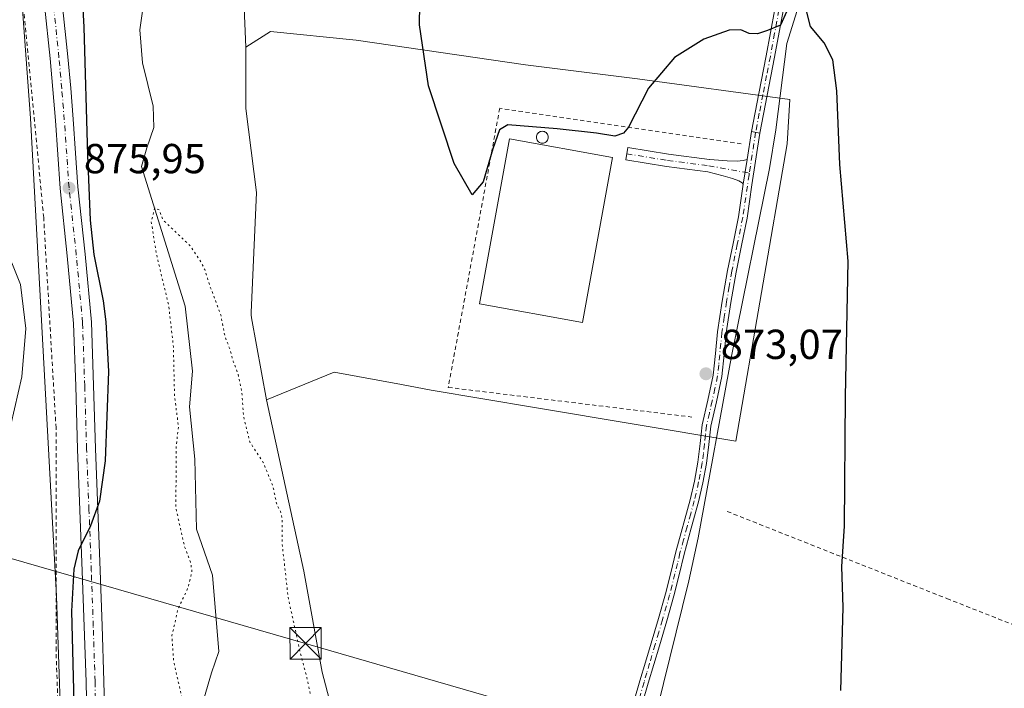
# Model space of a CAD drawing. Units: metres. Extents: x 630754 to 634198, y 4759754 to 4762133.
# Drawn here: x 632344 to 632579, y 4760255 to 4760415 of the extents above; entities that cross this region are included whole.
import ezdxf

# ---------------------------------------------------------------- set-up
doc = ezdxf.new("R2010")
doc.units = ezdxf.units.M
doc.header["$MEASUREMENT"] = 0
for name, pattern in [('DGN Style 2', [1.6480167562047852, 0.988810053722871, -0.6592067024819142]), ('DGN Style 4', [2.6384748266838614, 1.318413404963828, -0.6592067024819142, 0.001648016756204785, -0.6592067024819142]), ('DGN Style 5', [1.1536117293433497, 0.4944050268614355, -0.6592067024819142])]:
    doc.linetypes.add(name, pattern=pattern)
for name, color, linetype, lineweight in [('Alambrada', 7, 'DGN Style 2', 0), ('Camino Cxs', 7, 'Continuous', 0), ('Camino eje', 30, 'DGN Style 4', 13), ('Carretera de calzada única Cxs', 7, 'Continuous', 13), ('Carretera de calzada única eje', 7, 'DGN Style 4', 0), ('Cima', 7, 'Continuous', 0), ('Corriente natural lineal', 142, 'Continuous', 13), ('Curva de nivel maestra', 30, 'Continuous', 30), ('Curva de nivel normal', 30, 'Continuous', 0), ('Curva de nivel normal depresión', 30, 'DGN Style 5', 0), ('Edificación industrial Cxs', 135, 'Continuous', 13), ('Instalación de energía eléctrica Cxs', 135, 'Continuous', 0), ('Núcleo urbano CxS', 7, 'Continuous', 0), ('Pastizal CxS', 92, 'Continuous', 0), ('Pista no pavimentada Cxs', 111, 'Continuous', 0), ('Pista no pavimentada eje', 91, 'DGN Style 4', 0), ('Prado CxS', 92, 'Continuous', 0), ('Punto de cota en terreno', 7, 'Continuous', 0), ('Rótulo de punto de cota en terreno', 7, 'Continuous', 0), ('Silo Cxs', 1, 'Continuous', 0), ('Tendido', 6, 'Continuous', 0), ('Torre de tendido puntual', 7, 'Continuous', 0)]:
    doc.layers.add(name, color=color, linetype=linetype, lineweight=lineweight)
doc.styles.add('Style-Arial', font='txt')

# ---------------------------------------------------------------- blocks, each defined once
blk = doc.blocks.new('5PATER')
at = {"layer": 'Instalación de energía eléctrica Cxs', "linetype": 'Continuous', "lineweight": 0}
h = blk.add_hatch(color=51, dxfattribs=at)
edge = h.paths.add_edge_path()
edge.add_ellipse((0, 0), major_axis=(-0.1095731443231308, -0.1110710700762829), ratio=0.9994222409660322, start_angle=0, end_angle=360)
blk = doc.blocks.new('5TTEND')
at = {"layer": 'Cima', "color": 7, "linetype": 'Continuous', "lineweight": 0}
for p, q in [((-0.375, 0.3754), (0.375, -0.3746)), ((0.3720000000000001, 0.3784000000000001), (-0.3720000000000001, -0.3776))]:
    blk.add_line(p, q, dxfattribs=at)
at = {"layer": 'Cima', "color": 7, "linetype": 'Continuous', "lineweight": 0, "flags": 128}
blk.add_lwpolyline([(-0.375, -0.3746), (0.375, -0.3746), (0.375, 0.3754), (-0.375, 0.3754), (-0.3720000000000001, -0.3776)], dxfattribs=at)

msp = doc.modelspace()

# ---------------------------------------------------------------- linework, layer by layer
at = {"layer": 'Alambrada', "color": 7, "linetype": 'DGN Style 2', "lineweight": 0}
for points in [[(632160.9301000005, 4760269.380100001, 878.1175999999978), (632238.3601000002, 4760238.8201, 878.7485000000015), (632303.3400999998, 4760212.2301, 876.0905999999959), (632357.9801000003, 4760188.590100001, 873.0553000000073), (632354.2901, 4760222.5601, 876.5271999999969), (632352.8201000001, 4760263.9101, 878.6809000000068), (632352.8201000001, 4760317.0801, 878.8132999999945), (632349.8701, 4760367.290100001, 879.216499999995), (632344.7100999998, 4760421.200099999, 879.482999999993), (632341.7600999996, 4760435.960100001, 880.9538999999932), (632329.2100999998, 4760456.640100001, 879.8181000000042), (632299.6700999998, 4760495.040100001, 879.8393999999971), (632282.6901000004, 4760509.0701, 884.0298999999941), (632269.4001000002, 4760516.460100001, 888.4103000000032), (632251.6801000005, 4760517.200099999, 886.8608999999997), (632214.7500999998, 4760508.340100001, 890.3877999999969), (632202.2001, 4760504.6501, 892.7180999999982), (632174.6801000005, 4760434.800100001, 890.6579999999959)], [(632516.4200999998, 4760384.890100001, 874.4723999999987), (632458.7600999996, 4760393.4001, 875.5788000000031), (632446.4700999996, 4760326.770099999, 874.5479999999952), (632504.6001000004, 4760319.6801, 873.1070000000036)], [(632513.0701000001, 4760297.140100001, 880.2896999999939), (632565.5301000001, 4760276.340100001, 877.7116999999998), (632641.1401000004, 4760246.5601, 882.8843999999954), (632703.0500999996, 4760220.5601, 892.5212000000029), (632705.8800999997, 4760219.620100001, 893.4728000000032), (632708.2401000002, 4760218.670100001, 894.6082000000025)]]:
    msp.add_polyline3d(points, dxfattribs=at)
at = {"layer": 'Camino Cxs', "color": 7, "linetype": 'Continuous', "lineweight": 0, "extrusion": (-0.4945275219754476, 0.08484540818206208, 0.8650108593071203), "elevation": 91856.08050724404, "flags": 128}
msp.add_lwpolyline([(-4798792.325405901, -156611.2081856611), (-4798792.325405901, -156613.6009957999)], dxfattribs=at)
at = {"layer": 'Camino Cxs', "color": 7, "linetype": 'Continuous', "lineweight": 0}
for points in [[(632518.8400999998, 4760387.8301, 875.1410999999936), (632520.5900999998, 4760396.890100001, 874.8087999999989), (632522.3601000002, 4760405.950099999, 877.9434999999941), (632524.4101, 4760417.040100001, 875.7066999999952), (632526.4200999998, 4760428.140100001, 876.4997000000004), (632528.0100999996, 4760438.720100001, 877.5905999999959), (632529.6801000005, 4760449.300100001, 876.5004999999946), (632531.8000999996, 4760458.170100001, 876.7244999999967), (632534.0201000003, 4760467.030099999, 876.805600000007), (632535.1101000002, 4760472.4301, 876.9079000000056), (632536.2600999996, 4760477.8201, 877.0004000000046), (632539.5601000005, 4760491.5701, 877.7554999999993), (632542.8601000002, 4760505.3301, 877.4453000000068), (632543.4700999996, 4760507.8101, 877.5084999999963), (632544.0701000001, 4760510.300100001, 877.5436999999948), (632545.9200999998, 4760517.890100001, 877.8252000000066), (632550.2100999998, 4760535.470100001, 879.5923999999941), (632552.6601, 4760545.470100001, 882.3457000000053)], [(632554.7401000002, 4760544.960100001, 882.7905000000028), (632552.2901, 4760534.960100001, 879.773199999996), (632549.8501000004, 4760524.970100001, 879.5782999999938), (632546.1501000002, 4760509.790100001, 877.622199999998), (632545.5500999996, 4760507.300100001, 877.5408000000025), (632544.8701, 4760504.840100001, 877.4763999999997), (632541.5800999999, 4760491.090100001, 878.5173999999971), (632538.2801000001, 4760477.360099999, 877.4478999999993), (632537.1401000004, 4760472.0101, 877.0617000000057), (632536.0500999996, 4760466.5701, 877.0228000000062), (632533.8201000001, 4760457.6801, 877.1787000000041), (632531.7200999996, 4760448.890100001, 876.2903999999982), (632530.0601000005, 4760438.4101, 877.3389000000025), (632528.4600999998, 4760427.800100001, 876.0859999999958), (632526.4501, 4760416.670100001, 875.463499999998), (632524.3901000004, 4760405.5701, 877.3475999999937), (632520.8800999997, 4760387.4801, 876.3417000000045)], [(632526.4501, 4760416.670100001, 875.463499999998), (632524.3901000004, 4760405.5701, 877.3475999999937), (632520.8800999997, 4760387.4801, 876.3417000000045), (632518.8400999998, 4760387.8301, 875.1410999999936), (632520.5900999998, 4760396.890100001, 874.8087999999989), (632522.3601000002, 4760405.950099999, 877.9434999999941), (632524.4101, 4760417.040100001, 875.7066999999952)]]:
    msp.add_polyline3d(points, dxfattribs=at)
at = {"layer": 'Camino eje', "color": 30, "linetype": 'DGN Style 4', "lineweight": 13}
msp.add_polyline3d([(632525.4301000005, 4760416.8551, 875.594299999997), (632524.4001000002, 4760411.3051, 877.453999999998), (632523.3750999998, 4760405.7601, 877.672900000005), (632522.4951, 4760401.225099999, 875.9406000000017), (632521.6101000002, 4760396.6951, 874.9704999999959), (632520.7351000002, 4760392.1851, 875.277900000001), (632519.8601000002, 4760387.655099999, 875.7308000000049)], dxfattribs=at)
at = {"layer": 'Carretera de calzada única Cxs', "color": 7, "linetype": 'Continuous', "lineweight": 13}
for points in [[(632360.2801000001, 4760244.220100001, 876.6848000000028), (632359.9801000003, 4760256.5001, 876.7834000000003), (632359.5500999996, 4760269.6801, 876.8920000000071), (632359.1001000004, 4760282.850099999, 877.2832999999956), (632357.9600999998, 4760312.050100001, 876.5258000000031), (632357.5100999996, 4760327.050100001, 877.1668000000063), (632357.0100999996, 4760342.050100001, 876.4177000000054), (632355.5100999996, 4760358.1601, 877.5969000000041), (632353.7801000001, 4760374.2501, 876.9707000000053), (632353.2301000003, 4760382.350099999, 877.215400000001), (632352.6700999998, 4760390.460100001, 877.7366999999941), (632352.0500999996, 4760397.850099999, 877.7057999999961), (632351.3901000004, 4760405.2501, 878.5911000000051), (632350.0500999996, 4760418.0101, 877.532800000001), (632348.4801000003, 4760430.7601, 879.9970999999933), (632347.1401000004, 4760439.340100001, 877.5191000000051), (632346.9101, 4760440.790100001, 877.2284000000074), (632345.7901, 4760447.620100001, 876.4533999999985), (632344.6001000004, 4760456.7401, 875.8108999999969), (632343.8000999996, 4760465.5601, 875.3588000000019)], [(632361.2600999996, 4760186.940099999, 872.5320000000065), (632361.0701000001, 4760190.9901, 872.6575000000012), (632360.9101, 4760195.050100001, 872.7854999999981), (632360.1001000004, 4760205.1801, 873.3138000000035), (632359.3201000001, 4760215.300100001, 874.1986999999936), (632359.8201000001, 4760223.630100001, 875.0446999999986), (632360.4401000004, 4760231.960100001, 875.730899999995), (632360.2801000001, 4760244.220100001, 876.6848000000028), (632359.9801000003, 4760256.5001, 876.7834000000003), (632359.5500999996, 4760269.6801, 876.8920000000071), (632359.1001000004, 4760282.850099999, 877.2832999999956), (632357.9600999998, 4760312.050100001, 876.5258000000031), (632357.5100999996, 4760327.050100001, 877.1668000000063), (632357.0100999996, 4760342.050100001, 876.4177000000054), (632355.5100999996, 4760358.1601, 877.5969000000041), (632353.7801000001, 4760374.2501, 876.9707000000053), (632353.2301000003, 4760382.350099999, 877.215400000001), (632352.6700999998, 4760390.460100001, 877.7366999999941), (632352.0500999996, 4760397.850099999, 877.7057999999961), (632351.3901000004, 4760405.2501, 878.5911000000051), (632350.0500999996, 4760418.0101, 877.532800000001), (632348.4801000003, 4760430.7601, 879.9970999999933), (632347.1401000004, 4760439.340100001, 877.5191000000051), (632346.9101, 4760440.790100001, 877.2284000000074)], [(632354.3000999996, 4760418.5001, 876.4575000000042), (632355.6401000004, 4760405.6601, 877.011799999993), (632356.3201000001, 4760398.2301, 877.2912999999972), (632356.9401000004, 4760390.790100001, 878.4621999999945), (632357.5000999998, 4760382.6501, 876.4000999999989), (632358.0301000001, 4760374.630100001, 876.2743999999948), (632359.7600999996, 4760358.590100001, 876.4726999999986), (632361.2801000001, 4760342.3201, 877.4643000000069), (632361.7801000001, 4760327.1801, 876.3331000000036), (632362.2301000003, 4760312.190099999, 875.779999999999), (632363.3701, 4760283.0101, 875.6843999999984), (632363.8300999999, 4760269.8201, 875.7137999999978), (632364.2600999996, 4760256.610099999, 875.2115999999952), (632364.5500999996, 4760244.300100001, 874.5350999999937)], [(632354.3000999996, 4760418.5001, 876.4575000000042), (632355.6401000004, 4760405.6601, 877.011799999993), (632356.3201000001, 4760398.2301, 877.2912999999972), (632356.9401000004, 4760390.790100001, 878.4621999999945), (632357.5000999998, 4760382.6501, 876.4000999999989), (632358.0301000001, 4760374.630100001, 876.2743999999948), (632359.7600999996, 4760358.590100001, 876.4726999999986), (632361.2801000001, 4760342.3201, 877.4643000000069), (632361.7801000001, 4760327.1801, 876.3331000000036), (632362.2301000003, 4760312.190099999, 875.779999999999), (632363.3701, 4760283.0101, 875.6843999999984), (632363.8300999999, 4760269.8201, 875.7137999999978), (632364.2600999996, 4760256.610099999, 875.2115999999952), (632364.5500999996, 4760244.300100001, 874.5350999999937)]]:
    msp.add_polyline3d(points, dxfattribs=at)
at = {"layer": 'Carretera de calzada única eje', "color": 7, "linetype": 'DGN Style 4', "lineweight": 0}
msp.add_polyline3d([(632362.4200999998, 4760244.2501, 874.7087000000029), (632362.1401000004, 4760256.550100001, 875.1162000000041), (632361.7100999998, 4760269.7501, 875.5188000000053), (632361.2500999998, 4760282.9301, 876.1104999999952), (632360.6901000004, 4760297.520099999, 876.3853999999993), (632360.1001000004, 4760312.110099999, 876.1518999999971), (632359.6601, 4760327.100099999, 876.7473999999929), (632359.1601, 4760342.1801, 876.7244999999967), (632357.6601, 4760358.360099999, 876.3390000000073), (632355.9200999998, 4760374.4301, 876.6129999999977), (632355.3701, 4760382.5001, 876.8016999999963), (632354.8000999996, 4760390.610099999, 878.0429000000004), (632354.1901000004, 4760398.040100001, 877.3662999999942), (632353.5301000001, 4760405.460100001, 877.4955999999949), (632352.1901000004, 4760418.2501, 876.564599999998), (632350.6201, 4760431.0601, 878.188500000004), (632349.1847000001, 4760440.1953, 876.7284999999974)], dxfattribs=at)
at = {"layer": 'Corriente natural lineal', "color": 142, "linetype": 'Continuous', "lineweight": 13}
for points in [[(632560.3501000004, 4760538.0601, 878.6315999999933), (632557.7100999998, 4760531.920100001, 878.7918999999965), (632553.4600999998, 4760522.790100001, 878.2133999999934), (632551.5701000001, 4760518.140100001, 877.9064000000071), (632550.0701000001, 4760513.370100001, 877.8013000000066), (632547.5900999998, 4760502.460100001, 877.3438000000025), (632542.9301000005, 4760477.6801, 876.7881000000052), (632541.1300999997, 4760469.4901, 876.6318999999932), (632538.4200999998, 4760459.2301, 876.3065999999964), (632534.6934000002, 4760446.233300001, 875.9109999999928), (632532.7599999999, 4760431.17, 875.3172999999952), (632530.8607999999, 4760424.5372, 875.2505999999995), (632529.7494999999, 4760416.758500001, 875.0148000000045), (632527.2805000005, 4760408.8607, 874.713499999998), (632524.6901000004, 4760388.2601, 874.3003000000026), (632523.1401000004, 4760379.030099999, 873.8954999999987), (632514.2100999998, 4760334.590100001, 872.870299999995), (632506.1401000004, 4760290.840100001, 871.9533999999985), (632503.9101, 4760280.5601, 871.5417000000016), (632496.3501000004, 4760249.940099999, 870.6612000000023)], [(632374.0948000001, 4760421.196900001, 871.1763999999966), (632372.8247999996, 4760412.0952, 871.0056999999942), (632373.4598000003, 4760404.263499999, 870.7363000000041), (632375.9998000005, 4760393.891799999, 870.3975999999967), (632376.2115000002, 4760388.811799999, 870.2746000000043), (632374.5181999998, 4760383.943499999, 870.2600999999995), (632373.2482000003, 4760379.498500001, 870.2657999999938), (632383.6901000004, 4760346.1601, 869.8656999999948), (632385.4214000005, 4760330.6676, 869.6628000000056), (632384.6782000001, 4760322.136700001, 869.6907000000066), (632385.9482000005, 4760309.6483, 869.3371000000043), (632386.3715000004, 4760292.9266, 869.5222999999969), (632390.1815, 4760281.9199, 869.3000999999931), (632391.6632000003, 4760263.716600001, 868.7140000000073), (632389.9698999999, 4760258.636499999, 868.9431000000042), (632386.7989999996, 4760248.041099999, 869.6095999999961)]]:
    msp.add_polyline3d(points, dxfattribs=at)
at = {"layer": 'Curva de nivel maestra', "color": 30, "linetype": 'Continuous', "lineweight": 30, "elevation": 875, "flags": 128}
for points in [[(632337.0800000001, 4760474.340100001), (632356.5899999999, 4760441.0101), (632358.6900000004, 4760427.2501), (632359.4800000006, 4760412.7601), (632360.3600000005, 4760382.1801), (632361, 4760366.6801), (632361.8300000001, 4760358.5001), (632364.0800000001, 4760347.4001), (632364.6900000004, 4760342.4001), (632365.3399999999, 4760330.5801), (632364.5499999998, 4760309.190099999), (632363.1900000004, 4760299.600099999), (632361.0499999998, 4760293.7301), (632358.0899999999, 4760287.720100001), (632357.0700000003, 4760283.340100001), (632356.5499999998, 4760273.300100001), (632357.1200000001, 4760248.300100001), (632355.8399999999, 4760223.7401), (632352.9100000003, 4760215.290100001), (632348.2599999999, 4760209.860099999), (632339.2100000001, 4760201.550100001)], [(632527.2800000003, 4760416.600099999), (632525.8200000003, 4760413.200099999), (632522.6699999999, 4760411.9801), (632520.3399999999, 4760411.190099999), (632518.3399999999, 4760411.2301), (632516.3399999999, 4760412.140100001), (632513.5499999998, 4760412.0701), (632507.5099999999, 4760409.920100001), (632500.5099999999, 4760405.550100001), (632494.3200000003, 4760398.1801), (632489.5099999999, 4760388.920100001), (632488.3200000003, 4760387.420100001), (632486.2300000006, 4760386.7601), (632481.8700000001, 4760387.460100001), (632472.4600000001, 4760388.470100001), (632460.6799999997, 4760389.4101), (632458.7000000002, 4760388.2301), (632457.1100000005, 4760383.710100001), (632454.8399999999, 4760375.850099999), (632452.1399999997, 4760372.720100001), (632447.9100000003, 4760380.200099999), (632441.7699999996, 4760398.720100001), (632439.5999999996, 4760413.340100001), (632439.9600000001, 4760433.0101)], [(632540.2199999997, 4760254.4101), (632540.79, 4760274.200099999), (632540.4600000001, 4760283.9801), (632541.0800000001, 4760293.6501), (632541.29, 4760324.520099999), (632541.9299999997, 4760356.860099999), (632540, 4760379.9301), (632539.2400000002, 4760397.5801), (632538.3200000003, 4760404.940099999), (632536.2000000002, 4760409.030099999), (632532.9500000002, 4760412.9101), (632531.8099999997, 4760417.2601)]]:
    msp.add_lwpolyline(points, dxfattribs=at)
at = {"layer": 'Curva de nivel normal', "color": 30, "linetype": 'Continuous', "lineweight": 0, "elevation": 880, "flags": 128}
msp.add_lwpolyline([(632342.29, 4760356.470000001), (632344.2999999998, 4760351.34), (632345.5899999999, 4760340.850000001), (632344.6699999999, 4760329.300000001), (632342, 4760317.83)], dxfattribs=at)
at = {"layer": 'Curva de nivel normal depresión', "color": 30, "linetype": 'DGN Style 5', "lineweight": 0, "elevation": 870, "flags": 128}
msp.add_lwpolyline([(632535.2421000004, 4760169.585100001), (632533.0700000003, 4760168.039999999), (632530.5899999999, 4760166), (632530.2000000002, 4760164.16), (632531.0499999998, 4760161.279999999), (632529.54, 4760158.350000001), (632524.5800000001, 4760153), (632520.2999999998, 4760148.779999999), (632517.9100000003, 4760144.619999999), (632514.8600000005, 4760142.189999999), (632514.8499999996, 4760140.810000001), (632517.0999999996, 4760139.77), (632518.6600000003, 4760132.66), (632519.6799999997, 4760128.350000001), (632519.8899999997, 4760124.789999999), (632520.9400000004, 4760122.560000001), (632524.9500000002, 4760118.279999999), (632538.6900000004, 4760110.720000001), (632549.8499999996, 4760102.52), (632556.9600000001, 4760094.32), (632558.3399999999, 4760091.01), (632558.6900000004, 4760088.949999999), (632557.7699999996, 4760086.49), (632553.3399999999, 4760083.26), (632545.3399999999, 4760080.33), (632540.0099999999, 4760078.84), (632535.4699999997, 4760074.77), (632534.9500000002, 4760072.949999999), (632535.4800000006, 4760069.289999999), (632537.6900000004, 4760064.779999999), (632538.8200000003, 4760061.289999999), (632538.5999999996, 4760058.34), (632536.7199999997, 4760053.619999999), (632533.8700000001, 4760050.789999999), (632530.6200000001, 4760049.189999999), (632528.4800000006, 4760048.75), (632527.2199999997, 4760049.58), (632525.8099999997, 4760049.439999999), (632522.5099999999, 4760048.880000001), (632519.3300000001, 4760051.810000001), (632516.1600000003, 4760055.17), (632512.3300000001, 4760059.930000001), (632506.0300000003, 4760066.75), (632499.3099999997, 4760074.529999999), (632494.5599999997, 4760078.720000001), (632490.4299999997, 4760081.390000001), (632485.5700000003, 4760085.24), (632480.4100000003, 4760091.08), (632478.3300000001, 4760093.33), (632476.7999999998, 4760095.9), (632474.4600000001, 4760098.630000001), (632474.6299999999, 4760099.92), (632476.2800000003, 4760101.16), (632475.4500000002, 4760102.9), (632472.4000000004, 4760104.859999999), (632452.4100000003, 4760114.4), (632438.3499999996, 4760119.869999999), (632432.9100000003, 4760126.58), (632423.2400000002, 4760131.58), (632416.6600000003, 4760137.140000001), (632415.79, 4760139.210000001), (632417.2000000002, 4760141.109999999), (632418.3700000001, 4760143.279999999), (632421.1299999999, 4760143.92), (632431.7300000006, 4760143.109999999), (632446.79, 4760142.4), (632452.2000000002, 4760142.789999999), (632454.2199999997, 4760144.310000001), (632455.3099999997, 4760147.640000001), (632455.0599999997, 4760152.930000001), (632453.8200000003, 4760155.800000001), (632450.8899999997, 4760158.82), (632449.7400000002, 4760161.359999999), (632450.7000000002, 4760165.869999999), (632451.6299999999, 4760173.449999999), (632451.7199999997, 4760178.66), (632446.2000000002, 4760181.77), (632437.29, 4760184.289999999), (632432.6600000003, 4760185.66), (632426.04, 4760187.050000001), (632413.7000000002, 4760190.699999999), (632403.04, 4760193.380000001), (632391.0599999997, 4760197.730000001), (632384.8799999999, 4760200.58), (632382.4800000006, 4760201.25), (632381.0999999996, 4760202.130000001), (632379.25, 4760204.32), (632376.5099999999, 4760206.880000001), (632375.6799999997, 4760210.01), (632376.54, 4760217.949999999), (632379.7400000002, 4760229.439999999), (632382.3899999997, 4760236.869999999), (632383.7000000002, 4760242.66), (632383.4699999997, 4760250.140000001), (632380.9199999999, 4760261.26), (632380.4900000002, 4760267.49), (632381.9600000001, 4760273.9), (632384.3399999999, 4760278.9), (632385.2800000003, 4760282.680000001), (632384.9600000001, 4760285.01), (632383.5199999996, 4760288.680000001), (632381.4500000002, 4760297.91), (632381.4699999997, 4760304.939999999), (632381.4800000006, 4760312.289999999), (632382.0599999997, 4760317.52), (632381.1100000005, 4760324.5), (632380.8499999996, 4760336.460000001), (632379.7300000006, 4760346.26), (632376.7999999998, 4760358.550000001), (632375.5499999998, 4760366.34), (632376.4100000003, 4760369.619999999), (632377.5199999996, 4760369.09), (632378.3399999999, 4760366.789999999), (632384.9500000002, 4760360.470000001), (632387.1200000001, 4760357.189999999), (632388.3300000001, 4760354.9), (632389.5800000001, 4760350.91), (632392.1500000004, 4760344.08), (632393.1100000005, 4760339.140000001), (632394.4299999997, 4760335.59), (632395.1299999999, 4760332.939999999), (632396.2699999996, 4760329.970000001), (632397.1900000004, 4760325.720000001), (632397.5800000001, 4760319.92), (632399.0800000001, 4760313.74), (632402.29, 4760308.859999999), (632404.5999999996, 4760303.230000001), (632405.5300000003, 4760298.77), (632406.4400000004, 4760297.119999999), (632406.8399999999, 4760295.180000001), (632406.79, 4760289.539999999), (632408.2400000002, 4760276.699999999), (632411.1900000004, 4760263.119999999), (632412.7300000006, 4760257.439999999), (632413.8499999996, 4760251.84), (632419.4600000001, 4760242.039999999), (632428.0800000001, 4760234.939999999), (632433.3099999997, 4760232.720000001), (632438.1200000001, 4760230.49), (632444.4400000004, 4760227.850000001), (632451.5099999999, 4760224.699999999), (632457.7599999999, 4760223.210000001), (632460.4000000004, 4760221.980000001), (632462.6699999999, 4760221.230000001), (632466.0099999999, 4760219.539999999), (632468.7199999997, 4760218.75), (632472.1600000003, 4760217.25), (632474.5700000003, 4760216.039999999), (632477.25, 4760217.09), (632479.1399999997, 4760219.109999999), (632480.2999999998, 4760221.220000001), (632481.4400000004, 4760220.880000001), (632483.9500000002, 4760216.810000001), (632484.9900000002, 4760217.539999999), (632486.9400000004, 4760222.230000001), (632489.4699999997, 4760231.07), (632491.4299999997, 4760237.220000001), (632493.3499999996, 4760245.34), (632494.5499999998, 4760247.970000001), (632496.1100000005, 4760248.430000001), (632497.8600000005, 4760241.41), (632497.8200000003, 4760238.34), (632496.6399999997, 4760231.92), (632495.6500000004, 4760221.970000001), (632494.4199999999, 4760216.83), (632494.5899999999, 4760213.199999999), (632497.4800000006, 4760210.550000001), (632500.4800000006, 4760208.82), (632502.4304999998, 4760207.0407)], dxfattribs=at)
at = {"layer": 'Edificación industrial Cxs', "color": 135, "linetype": 'Continuous', "lineweight": 13}
msp.add_polyline3d([(632485.7100999998, 4760381.620100001, 876.2694999999949), (632478.5601000005, 4760342.2601, 877.4946000000054), (632453.9600999998, 4760346.7401, 876.8012000000017), (632461.1201, 4760386.090100001, 876.8080999999949), (632485.7100999998, 4760381.620100001, 876.2694999999949)], dxfattribs=at)
msp.add_3dface([(632485.7100999998, 4760381.620100001, 877.4946000000054), (632478.5601000005, 4760342.2601, 877.4946000000054), (632453.9600999998, 4760346.7401, 877.4946000000054), (632461.1201, 4760386.090100001, 877.4946000000054)], dxfattribs=at)
at = {"layer": 'Núcleo urbano CxS', "color": 7, "linetype": 'Continuous', "lineweight": 0}
msp.add_polyline3d([(632403.0355000002, 4760323.787500001, 870.6671999999963), (632399.5286999998, 4760343.3759, 870.8160999999964), (632399.4020999996, 4760344.083100001, 870.8310999999958), (632399.4271000001, 4760344.665300001, 870.8513999999997), (632400.6558999997, 4760373.303900001, 871.872199999998), (632398.1497, 4760393.3453, 871.357799999998), (632398.1498999996, 4760407.955900001, 871.7602999999945), (632403.9951, 4760411.7117, 872.4676000000036), (632424.4502999998, 4760409.6271, 873.5737999999984), (632464.9483000003, 4760403.7817, 875.8084999999993), (632491.6667, 4760400.439099999, 875.0792999999976), (632528.0641000001, 4760395.507300001, 874.4949000000053), (632527.4128999999, 4760384.939300001, 874.1503999999987), (632515.1728999997, 4760313.960100001, 872.2758999999934), (632467.0365000004, 4760321.9561, 873.5026000000071), (632442.4024999999, 4760326.1303, 872.678899999999), (632435.3103, 4760327.426700001, 872.6539000000049), (632419.2352999998, 4760330.365300001, 872.330700000006)], close=True, dxfattribs=at)
for points in [[(632403.0355000002, 4760323.787500001, 870.6671999999963), (632419.2352999998, 4760330.365300001, 872.330700000006), (632435.3103, 4760327.426700001, 872.6539000000049), (632442.4024999999, 4760326.1303, 872.678899999999), (632467.0365000004, 4760321.9561, 873.5026000000071), (632515.1728999997, 4760313.960100001, 872.2758999999934), (632527.4128999999, 4760384.939300001, 874.1503999999987), (632528.0641000001, 4760395.507300001, 874.4949000000053), (632491.6667, 4760400.439099999, 875.0792999999976), (632464.9483000003, 4760403.7817, 875.8084999999993), (632424.4502999998, 4760409.6271, 873.5737999999984), (632403.9951, 4760411.7117, 872.4676000000036), (632398.1498999996, 4760407.955900001, 871.7602999999945)], [(632398.1498999996, 4760407.955900001, 871.7602999999945), (632398.1497, 4760393.3453, 871.357799999998), (632400.6558999997, 4760373.303900001, 871.872199999998), (632399.4271000001, 4760344.665300001, 870.8513999999997), (632399.4020999996, 4760344.083100001, 870.8310999999958), (632399.5286999998, 4760343.3759, 870.8160999999964), (632403.0355000002, 4760323.787500001, 870.6671999999963)]]:
    msp.add_polyline3d(points, dxfattribs=at)
at = {"layer": 'Pastizal CxS', "color": 92, "linetype": 'Continuous', "lineweight": 0}
for points in [[(632373.0723000001, 4760751.699300001, 881.6779999999999), (632391.6195, 4760751.698899999, 882.8503999999957), (632410.3532999996, 4760775.0033, 882.261400000003), (632418.9219000004, 4760797.865499999, 882.2045999999974), (632420.4301000005, 4760801.889900001, 882.1661000000023), (632427.1744999997, 4760777.155900001, 880.889599999995), (632407.5031000003, 4760699.0725, 878.5497000000032), (632388.1678999999, 4760593.518100001, 874.7819000000019), (632394.2445, 4760577.138900001, 874.527700000006), (632392.8547, 4760552.976100001, 874.470100000006), (632389.6074999999, 4760510.449100001, 873.7108000000007), (632379.3750999998, 4760499.333500001, 872.9119999999967), (632378.4732999997, 4760475.7455, 872.7531000000017), (632396.4577000003, 4760447.6381, 871.8637000000017), (632398.1498999996, 4760407.955900001, 871.7602999999945)], [(632392.8547, 4760552.976100001, 874.470100000006), (632389.6074999999, 4760510.449100001, 873.7108000000007), (632379.3750999998, 4760499.333500001, 872.9119999999967), (632378.4732999997, 4760475.7455, 872.7531000000017), (632396.4577000003, 4760447.6381, 871.8637000000017), (632398.1498999996, 4760407.955900001, 871.7602999999945), (632398.1497, 4760393.3453, 871.357799999998), (632400.6558999997, 4760373.303900001, 871.872199999998), (632399.4271000001, 4760344.665300001, 870.8513999999997), (632399.4020999996, 4760344.083100001, 870.8310999999958), (632399.5286999998, 4760343.3759, 870.8160999999964), (632403.0355000002, 4760323.787500001, 870.6671999999963), (632412.0151000004, 4760282.8519, 870.3399999999965), (632416.3485000003, 4760258.8137, 870.438599999994), (632420.9151, 4760241.533100001, 870.542100000006)], [(632306.9062999999, 4760490.363700001, 877.9587999999932), (632312.1520999996, 4760485.8665, 877.6404999999941), (632343.0629000004, 4760440.8937, 877.6974000000046), (632346.7247000001, 4760391.0167, 879.6576999999961), (632352.9045000002, 4760276.9027, 877.1820000000008), (632354.4759000001, 4760232.851500001, 876.5847000000067), (632351.7764999997, 4760172.344699999, 876.5470999999961), (632370.3240999999, 4760152.1073, 875.1076999999933), (632388.7987000003, 4760133.2849, 873.8475000000036), (632387.1118999999, 4760113.047900001, 875.6454999999987), (632393.6212999999, 4760101.603499999, 873.8059999999969)], [(632354.4759000001, 4760232.851500001, 876.5847000000067), (632352.9045000002, 4760276.9027, 877.1820000000008), (632346.7247000001, 4760391.0167, 879.6576999999961), (632343.0629000004, 4760440.8937, 877.6974000000046)], [(632398.1498999996, 4760407.955900001, 871.7602999999945), (632398.1497, 4760393.3453, 871.357799999998), (632400.6558999997, 4760373.303900001, 871.872199999998), (632399.4271000001, 4760344.665300001, 870.8513999999997), (632399.4020999996, 4760344.083100001, 870.8310999999958), (632399.5286999998, 4760343.3759, 870.8160999999964), (632403.0355000002, 4760323.787500001, 870.6671999999963)], [(632403.0355000002, 4760323.787500001, 870.6671999999963), (632412.0151000004, 4760282.8519, 870.3399999999965), (632416.3485000003, 4760258.8137, 870.438599999994), (632420.9151, 4760241.533100001, 870.542100000006)]]:
    msp.add_polyline3d(points, dxfattribs=at)
at = {"layer": 'Pista no pavimentada Cxs', "color": 111, "linetype": 'Continuous', "lineweight": 0, "extrusion": (-0.009152784774273367, -0.05971436529980218, 0.9981735425805063), "elevation": -289179.3039723876, "flags": 128}
msp.add_lwpolyline([(-96013.51868489396, 4792542.684202529), (-96013.51868489408, 4792549.413026574)], dxfattribs=at)
at = {"layer": 'Pista no pavimentada Cxs', "color": 111, "linetype": 'Continuous', "lineweight": 0, "extrusion": (-0.4945275219754476, 0.08484540818206208, 0.8650108593071203), "elevation": 91856.08050724404, "flags": 128}
msp.add_lwpolyline([(-4798792.325405901, -156611.2081856611), (-4798792.325405901, -156613.6009957999)], dxfattribs=at)
at = {"layer": 'Pista no pavimentada Cxs', "color": 111, "linetype": 'Continuous', "lineweight": 0, "extrusion": (-0.01851098359066577, -0.1207750335320928, 0.9925072970824084), "elevation": -585775.5445402368, "flags": 128}
msp.add_lwpolyline([(-95976.92962381185, 4765386.335398325), (-95976.92962381185, 4765392.332842907)], dxfattribs=at)
msp.add_lwpolyline([(-95976.92962381185, 4765386.335398325), (-95976.92962381185, 4765392.332842907)], dxfattribs=at)
at = {"layer": 'Pista no pavimentada Cxs', "color": 111, "linetype": 'Continuous', "lineweight": 0}
for points in [[(632490.8800999997, 4760252.0101, 871.907600000006), (632492.2200999996, 4760256.700099999, 871.8338999999978), (632493.5601000005, 4760261.190099999, 872.5173999999971), (632494.9001000002, 4760265.670100001, 872.9848000000056), (632496.6300999997, 4760271.5801, 872.6152000000002), (632498.3300999999, 4760277.5001, 873.141499999998), (632499.5900999998, 4760282.4901, 873.3159000000015), (632500.7901, 4760287.4901, 872.9897000000057), (632504.2100999998, 4760299.9301, 873.3466999999946), (632505.2401000002, 4760304.390100001, 872.9315999999964), (632506.0800999999, 4760308.890100001, 872.7302999999956), (632506.6201, 4760313.360099999, 872.7740000000049), (632507.1300999997, 4760317.8301, 872.8686000000017), (632508.4700999996, 4760323.7401, 872.9239999999991), (632509.7500999998, 4760329.6501, 873.0161999999982), (632510.2701000003, 4760334.8301, 873.1775999999956), (632510.7801000001, 4760340.0101, 873.3043000000034), (632511.9001000002, 4760347.350099999, 873.2773000000016), (632513.1501000002, 4760354.6601, 873.3784000000015), (632514.4700999996, 4760361.0701, 873.4658999999956), (632515.7600999996, 4760367.4901, 873.6383999999963), (632516.9206999998, 4760375.3073, 874.0017999999982), (632517.8224999999, 4760381.191099999, 874.7345999999961), (632518.8400999998, 4760387.8301, 875.1410999999936), (632520.8800999997, 4760387.4801, 876.3417000000045), (632518.9833000004, 4760375.085300001, 874.3714000000037), (632517.8000999996, 4760367.130100001, 873.6117999999988), (632516.5000999998, 4760360.6601, 873.4661000000051), (632515.1901000004, 4760354.280099999, 873.3742000000057), (632513.9401000004, 4760347.020099999, 873.3178999999947), (632512.8400999998, 4760339.7501, 873.2602000000044), (632512.3300999999, 4760334.630100001, 873.2076999999991), (632511.8101000005, 4760329.3201, 873.0939000000071), (632510.4901000002, 4760323.290100001, 872.9627999999939), (632509.1801000005, 4760317.4801, 873.3117000000057), (632508.6700999998, 4760313.120100001, 873.3295999999974), (632508.1300999997, 4760308.5701, 873.0714000000008), (632507.2701000003, 4760303.970100001, 873.1612000000023), (632506.2200999996, 4760299.420100001, 874.4728999999934), (632504.4901000002, 4760293.1601, 874.7087999999932), (632502.8000999996, 4760286.970100001, 873.8355000000012), (632501.6001000004, 4760281.9901, 874.6071999999986), (632500.3300999999, 4760276.960100001, 875.3025000000052), (632498.6201, 4760271.0101, 873.9477000000044), (632496.8800999997, 4760265.090100001, 874.2378000000026), (632495.5401, 4760260.600099999, 874.3717999999935), (632494.2100999998, 4760256.120100001, 873.6753999999928), (632492.8701, 4760251.440099999, 872.4986999999965)], [(632520.8800999997, 4760387.4801, 876.3417000000045), (632518.9833000004, 4760375.085300001, 874.3714000000037), (632517.8000999996, 4760367.130100001, 873.6117999999988), (632516.5000999998, 4760360.6601, 873.4661000000051), (632515.1901000004, 4760354.280099999, 873.3742000000057), (632513.9401000004, 4760347.020099999, 873.3178999999947), (632512.8400999998, 4760339.7501, 873.2602000000044), (632512.3300999999, 4760334.630100001, 873.2076999999991), (632511.8101000005, 4760329.3201, 873.0939000000071), (632510.4901000002, 4760323.290100001, 872.9627999999939), (632509.1801000005, 4760317.4801, 873.3117000000057), (632508.6700999998, 4760313.120100001, 873.3295999999974), (632508.1300999997, 4760308.5701, 873.0714000000008), (632507.2701000003, 4760303.970100001, 873.1612000000023), (632506.2200999996, 4760299.420100001, 874.4728999999934), (632504.4901000002, 4760293.1601, 874.7087999999932), (632502.8000999996, 4760286.970100001, 873.8355000000012), (632501.6001000004, 4760281.9901, 874.6071999999986), (632500.3300999999, 4760276.960100001, 875.3025000000052), (632498.6201, 4760271.0101, 873.9477000000044), (632496.8800999997, 4760265.090100001, 874.2378000000026), (632495.5401, 4760260.600099999, 874.3717999999935), (632494.2100999998, 4760256.120100001, 873.6753999999928), (632492.8701, 4760251.440099999, 872.4986999999965)], [(632516.9206999998, 4760375.3073, 874.0017999999982), (632516.6249000002, 4760375.599300001, 874.0243000000047), (632515.8152999999, 4760376.0755, 874.0678000000044), (632514.3071, 4760376.599300001, 874.1236000000064), (632512.0846999995, 4760377.266100001, 874.1815999999964), (632508.4562999997, 4760378.185900001, 874.2963000000019), (632498.6041000001, 4760379.457900001, 874.5173999999971), (632488.8311000001, 4760381.0471, 875.1217999999935), (632489.3224999999, 4760384.0067, 874.9544000000025), (632499.0613000002, 4760382.4231, 874.5470999999961), (632508.8793000003, 4760381.156300001, 874.3460000000051), (632508.9524999997, 4760381.144900001, 874.3445999999967), (632513.0689000003, 4760380.853900001, 874.2983999999997), (632515.4184999998, 4760380.774499999, 874.3790000000008), (632516.8630999997, 4760380.933300001, 874.4470000000002), (632517.8224999999, 4760381.191099999, 874.7345999999961)], [(632490.8800999997, 4760252.0101, 871.907600000006), (632492.2200999996, 4760256.700099999, 871.8338999999978), (632493.5601000005, 4760261.190099999, 872.5173999999971), (632494.9001000002, 4760265.670100001, 872.9848000000056), (632496.6300999997, 4760271.5801, 872.6152000000002), (632498.3300999999, 4760277.5001, 873.141499999998), (632499.5900999998, 4760282.4901, 873.3159000000015), (632500.7901, 4760287.4901, 872.9897000000057), (632504.2100999998, 4760299.9301, 873.3466999999946), (632505.2401000002, 4760304.390100001, 872.9315999999964), (632506.0800999999, 4760308.890100001, 872.7302999999956), (632506.6201, 4760313.360099999, 872.7740000000049), (632507.1300999997, 4760317.8301, 872.8686000000017), (632508.4700999996, 4760323.7401, 872.9239999999991), (632509.7500999998, 4760329.6501, 873.0161999999982), (632510.2701000003, 4760334.8301, 873.1775999999956), (632510.7801000001, 4760340.0101, 873.3043000000034), (632511.9001000002, 4760347.350099999, 873.2773000000016), (632513.1501000002, 4760354.6601, 873.3784000000015), (632514.4700999996, 4760361.0701, 873.4658999999956), (632515.7600999996, 4760367.4901, 873.6383999999963), (632516.9206999998, 4760375.3073, 874.0017999999982)]]:
    msp.add_polyline3d(points, dxfattribs=at)
msp.add_polyline3d([(632517.8224999999, 4760381.191099999, 874.7345999999961), (632516.9206999998, 4760375.3073, 874.0017999999982), (632516.6249000002, 4760375.599300001, 874.0243000000047), (632515.8152999999, 4760376.0755, 874.0678000000044), (632514.3071, 4760376.599300001, 874.1236000000064), (632512.0846999995, 4760377.266100001, 874.1815999999964), (632508.4562999997, 4760378.185900001, 874.2963000000019), (632498.6041000001, 4760379.457900001, 874.5173999999971), (632488.8311000001, 4760381.0471, 875.1217999999935), (632489.3224999999, 4760384.0067, 874.9544000000025), (632499.0613000002, 4760382.4231, 874.5470999999961), (632508.8793000003, 4760381.156300001, 874.3460000000051), (632508.9524999997, 4760381.144900001, 874.3445999999967), (632513.0689000003, 4760380.853900001, 874.2983999999997), (632515.4184999998, 4760380.774499999, 874.3790000000008), (632516.8630999997, 4760380.933300001, 874.4470000000002)], close=True, dxfattribs=at)
at = {"layer": 'Pista no pavimentada eje', "color": 91, "linetype": 'DGN Style 4', "lineweight": 0, "extrusion": (-0.01992041448779264, -0.1291847222317787, 0.9914204378711046), "elevation": -626701.1973114413, "flags": 128}
msp.add_lwpolyline([(-100350.6610529502, 4760099.591528362), (-100350.6610529503, 4760089.636021225)], dxfattribs=at)
at = {"layer": 'Pista no pavimentada eje', "color": 91, "linetype": 'DGN Style 4', "lineweight": 0}
for points in [[(632489.0767999999, 4760382.526900001, 875.013300000006), (632489.0817, 4760382.5261, 875.0127000000066), (632498.8448999999, 4760380.9385, 874.5314000000071), (632508.6875, 4760379.668500001, 874.3196999999927), (632518.3558999998, 4760377.9003, 874.4294999999984)], [(632518.3558999998, 4760377.9003, 874.4294999999984), (632518.2950999998, 4760377.505100001, 874.3274999999995), (632516.7801000001, 4760367.3101, 873.6055000000052), (632515.4851000002, 4760360.8651, 873.4663), (632514.1700999998, 4760354.470100001, 873.376099999994), (632513.5450999998, 4760350.815099999, 873.3125), (632512.9200999998, 4760347.1851, 873.2522999999929), (632512.3701, 4760343.550100001, 873.2430000000023), (632511.8101000005, 4760339.880100001, 873.2260999999999), (632511.5551000005, 4760337.290100001, 873.1680999999954), (632511.0401, 4760332.140100001, 873.1738000000041), (632510.7801000001, 4760329.485099999, 873.0556999999973), (632510.1201, 4760326.470100001, 872.9548000000068), (632509.4801000003, 4760323.515100001, 872.9443999999932), (632508.8251, 4760320.610099999, 873.0415000000067), (632508.1551000001, 4760317.655099999, 873.0204999999987), (632507.9001000002, 4760315.420100001, 872.9481999999989), (632507.6451000003, 4760313.2401, 872.8181000000042), (632507.3750999998, 4760311.005100001, 872.7207000000053), (632507.1051000003, 4760308.7301, 872.7078999999941), (632506.2550999997, 4760304.1801, 873.0391999999993), (632505.2150999998, 4760299.675100001, 873.8793000000006), (632504.3501000004, 4760296.545100001, 874.0285000000005), (632503.4951, 4760293.4351, 873.6748999999982), (632502.6501000002, 4760290.340100001, 873.1582000000053), (632501.7950999998, 4760287.2301, 873.2641000000004), (632501.1951000001, 4760284.7301, 873.6748999999982), (632500.5950999996, 4760282.2401, 873.9340999999986), (632499.3300999999, 4760277.2301, 874.2253000000056), (632497.6250999998, 4760271.295100001, 872.965400000001), (632496.7550999997, 4760268.335100001, 873.3316999999952), (632495.8901000004, 4760265.380100001, 873.590200000006), (632494.5500999996, 4760260.895099999, 873.4266000000061), (632493.8850999996, 4760258.655099999, 873.1515999999974), (632493.2150999998, 4760256.4101, 872.6266000000032), (632491.8750999998, 4760251.725099999, 872.0810999999958)]]:
    msp.add_polyline3d(points, dxfattribs=at)
at = {"layer": 'Prado CxS', "color": 92, "linetype": 'Continuous', "lineweight": 0}
for points in [[(632373.0723000001, 4760751.699300001, 881.6779999999999), (632391.6195, 4760751.698899999, 882.8503999999957), (632410.3532999996, 4760775.0033, 882.261400000003), (632418.9219000004, 4760797.865499999, 882.2045999999974), (632420.4301000005, 4760801.889900001, 882.1661000000023), (632427.1744999997, 4760777.155900001, 880.889599999995), (632407.5031000003, 4760699.0725, 878.5497000000032), (632388.1678999999, 4760593.518100001, 874.7819000000019), (632394.2445, 4760577.138900001, 874.527700000006), (632392.8547, 4760552.976100001, 874.470100000006), (632389.6074999999, 4760510.449100001, 873.7108000000007), (632379.3750999998, 4760499.333500001, 872.9119999999967), (632378.4732999997, 4760475.7455, 872.7531000000017), (632396.4577000003, 4760447.6381, 871.8637000000017), (632398.1498999996, 4760407.955900001, 871.7602999999945)], [(632420.9151, 4760241.533100001, 870.542100000006), (632416.3485000003, 4760258.8137, 870.438599999994), (632412.0151000004, 4760282.8519, 870.3399999999965), (632403.0355000002, 4760323.787500001, 870.6671999999963), (632419.2352999998, 4760330.365300001, 872.330700000006), (632435.3103, 4760327.426700001, 872.6539000000049), (632442.4024999999, 4760326.1303, 872.678899999999), (632467.0365000004, 4760321.9561, 873.5026000000071), (632515.1728999997, 4760313.960100001, 872.2758999999934), (632527.4128999999, 4760384.939300001, 874.1503999999987), (632528.0641000001, 4760395.507300001, 874.4949000000053), (632491.6667, 4760400.439099999, 875.0792999999976), (632464.9483000003, 4760403.7817, 875.8084999999993), (632424.4502999998, 4760409.6271, 873.5737999999984), (632403.9951, 4760411.7117, 872.4676000000036), (632398.1498999996, 4760407.955900001, 871.7602999999945), (632396.4577000003, 4760447.6381, 871.8637000000017), (632378.4732999997, 4760475.7455, 872.7531000000017), (632379.3750999998, 4760499.333500001, 872.9119999999967), (632389.6074999999, 4760510.449100001, 873.7108000000007), (632392.8547, 4760552.976100001, 874.470100000006)], [(632306.9062999999, 4760490.363700001, 877.9587999999932), (632312.1520999996, 4760485.8665, 877.6404999999941), (632343.0629000004, 4760440.8937, 877.6974000000046), (632346.7247000001, 4760391.0167, 879.6576999999961), (632352.9045000002, 4760276.9027, 877.1820000000008), (632354.4759000001, 4760232.851500001, 876.5847000000067), (632351.7764999997, 4760172.344699999, 876.5470999999961), (632370.3240999999, 4760152.1073, 875.1076999999933), (632388.7987000003, 4760133.2849, 873.8475000000036), (632387.1118999999, 4760113.047900001, 875.6454999999987), (632393.6212999999, 4760101.603499999, 873.8059999999969)], [(632343.0629000004, 4760440.8937, 877.6974000000046), (632346.7247000001, 4760391.0167, 879.6576999999961), (632352.9045000002, 4760276.9027, 877.1820000000008), (632354.4759000001, 4760232.851500001, 876.5847000000067), (632351.7764999997, 4760172.344699999, 876.5470999999961), (632370.3240999999, 4760152.1073, 875.1076999999933), (632388.7987000003, 4760133.2849, 873.8475000000036), (632387.1118999999, 4760113.047900001, 875.6454999999987), (632393.6212999999, 4760101.603499999, 873.8059999999969), (632389.7260999996, 4760100.7489, 874.5271000000067), (632389.3967000004, 4760100.669299999, 874.5871999999945), (632359.5415000003, 4760092.780099999, 878.9538000000031), (632330.9710999997, 4760085.822699999, 877.2258000000003)], [(632403.0355000002, 4760323.787500001, 870.6671999999963), (632419.2352999998, 4760330.365300001, 872.330700000006), (632435.3103, 4760327.426700001, 872.6539000000049), (632442.4024999999, 4760326.1303, 872.678899999999), (632467.0365000004, 4760321.9561, 873.5026000000071), (632515.1728999997, 4760313.960100001, 872.2758999999934), (632527.4128999999, 4760384.939300001, 874.1503999999987), (632528.0641000001, 4760395.507300001, 874.4949000000053), (632491.6667, 4760400.439099999, 875.0792999999976), (632464.9483000003, 4760403.7817, 875.8084999999993), (632424.4502999998, 4760409.6271, 873.5737999999984), (632403.9951, 4760411.7117, 872.4676000000036), (632398.1498999996, 4760407.955900001, 871.7602999999945)], [(632403.0355000002, 4760323.787500001, 870.6671999999963), (632412.0151000004, 4760282.8519, 870.3399999999965), (632416.3485000003, 4760258.8137, 870.438599999994), (632420.9151, 4760241.533100001, 870.542100000006)]]:
    msp.add_polyline3d(points, dxfattribs=at)
at = {"layer": 'Silo Cxs', "color": 1, "linetype": 'Continuous', "lineweight": 0, "elevation": 879.9643999999975, "flags": 128}
msp.add_lwpolyline([(632469.1803000001, 4760385.0856), (632468.9336000001, 4760385.063999999), (632468.6869999999, 4760385.0856), (632468.4479, 4760385.149599999), (632468.2235000003, 4760385.2542), (632468.0207000002, 4760385.396199999), (632467.8457000004, 4760385.5713), (632467.7037000004, 4760385.7741), (632467.5991000002, 4760385.998400001), (632467.5350000003, 4760386.237500001), (632467.5133999997, 4760386.484200001), (632467.5350000003, 4760386.730799999), (632467.5991000002, 4760386.969900001), (632467.7037000004, 4760387.194300001), (632467.8457000004, 4760387.397100001), (632468.0207000002, 4760387.572100001), (632468.2235000003, 4760387.7141), (632468.4479, 4760387.818700001), (632468.6869999999, 4760387.8828), (632468.9336000001, 4760387.9044), (632469.1802000003, 4760387.8828), (632469.4193000002, 4760387.818800001), (632469.6436999999, 4760387.7141), (632469.8465, 4760387.572100001), (632470.0215999996, 4760387.397100001), (632470.1635999996, 4760387.194300001), (632470.2681999998, 4760386.970000001), (632470.3322999999, 4760386.730799999), (632470.3537999997, 4760386.484200001), (632470.3322999999, 4760386.237600001), (632470.2681999998, 4760385.998500001), (632470.1635999996, 4760385.7741), (632470.0215999996, 4760385.5713), (632469.8465, 4760385.396299999), (632469.6437999997, 4760385.2543), (632469.4194, 4760385.149599999)], close=True, dxfattribs=at)
at = {"layer": 'Silo Cxs', "color": 1, "linetype": 'Continuous', "lineweight": 0}
msp.add_polyline3d([(632469.1803000001, 4760385.0856, 879.8537999999972), (632468.9336000001, 4760385.063999999, 879.9125999999961), (632468.6869999999, 4760385.0856, 879.9487999999984), (632468.4479, 4760385.149599999, 879.9643999999971), (632468.2235000003, 4760385.2542, 879.9616999999998), (632468.0207000002, 4760385.396199999, 879.9428000000044), (632467.8457000004, 4760385.5713, 879.9094000000041), (632467.7037000004, 4760385.7741, 879.862500000003), (632467.5991000002, 4760385.998400001, 879.8024000000006), (632467.5350000003, 4760386.237500001, 879.7289000000019), (632467.5133999997, 4760386.484200001, 879.641499999998), (632467.5350000003, 4760386.730799999, 879.5397999999988), (632467.5991000002, 4760386.969900001, 879.4235000000045), (632467.7037000004, 4760387.194300001, 879.2936000000045), (632467.8457000004, 4760387.397100001, 879.1520000000019), (632468.0207000002, 4760387.572100001, 878.9940999999964), (632468.2235000003, 4760387.7141, 878.8319999999949), (632468.4479, 4760387.818700001, 878.6836000000039), (632468.6869999999, 4760387.8828, 878.5524000000006), (632468.9336000001, 4760387.9044, 878.4404999999971), (632469.1802000003, 4760387.8828, 878.3494000000064), (632469.4193000002, 4760387.818800001, 878.279800000004), (632469.6436999999, 4760387.7141, 878.2320999999939), (632469.8465, 4760387.572100001, 878.2065000000002), (632470.0215999996, 4760387.397100001, 878.2259000000049), (632470.1635999996, 4760387.194300001, 878.2969000000012), (632470.2681999998, 4760386.970000001, 878.4024000000064), (632470.3322999999, 4760386.730799999, 878.5369999999967), (632470.3537999997, 4760386.484200001, 878.6940000000033), (632470.3322999999, 4760386.237600001, 878.8652000000002), (632470.2681999998, 4760385.998500001, 879.0426000000008), (632470.1635999996, 4760385.7741, 879.2179000000034), (632470.0215999996, 4760385.5713, 879.3837000000058), (632469.8465, 4760385.396299999, 879.533899999995), (632469.6437999997, 4760385.2543, 879.6640000000043), (632469.4194, 4760385.149599999, 879.7709999999934), (632469.1803000001, 4760385.0856, 879.8537999999972)], dxfattribs=at)
at = {"layer": 'Tendido', "color": 6, "linetype": 'Continuous', "lineweight": 0}
msp.add_polyline3d([(633271.2432000004, 4760013.322799999, 908.1101999999955), (633001.0603999998, 4760093.0877, 886.859899999996), (632834.6858999999, 4760142.3079, 887.0819999999949), (632729.9106999999, 4760173.2642, 896.4906999999948), (632579.4154000003, 4760217.238100001, 879.1934000000037), (632412.4101, 4760265.6569, 872.2508999999991), (632270.0640000004, 4760306.6972, 884.2691000000051), (632138.7642000001, 4760345.723300001, 880.2568999999932), (632000.2397999996, 4760386.995800001, 884.6502000000038), (631897.3165999996, 4760316.484200001, 884.5519999999962), (631709.7267000005, 4760188.5579, 894.655899999998), (631564.2056, 4760088.809800001, 927.1166999999988), (631458.5043000003, 4760017.372199999, 950.7936999999948), (631372.9113999996, 4759958.1054, 949.0176000000066), (631218.0499999998, 4759854.42, 918.1714000000065), (631093.8700000001, 4759769.060000001, 909.3399000000064), (631079.6294, 4759759.264000001, 907.0427999999956)], dxfattribs=at)

# ---------------------------------------------------------------- block references
at = {"layer": 'Punto de cota en terreno', "color": 7, "linetype": 'Continuous', "lineweight": 0, "xscale": 10, "yscale": 10, "zscale": 10}
for p in [(632355.9299999997, 4760374.350000001, 875.9499999999971), (632508, 4760330.01, 873.0700000000071)]:
    msp.add_blockref('5PATER', p, dxfattribs=at)
at = {"layer": 'Torre de tendido puntual', "color": 7, "linetype": 'Continuous', "lineweight": 0, "xscale": 10, "yscale": 10, "zscale": 10}
msp.add_blockref('5TTEND', (632412.4101, 4760265.6569, 872.2508999999991), dxfattribs=at)

# ---------------------------------------------------------------- texts
at = {"layer": 'Rótulo de punto de cota en terreno', "color": 7, "linetype": 'Continuous', "lineweight": 0, "style": 'Style-Arial'}
for s, p in [('875,95', (632359.4578, 4760377.877800001)), ('873,07', (632511.5278000003, 4760333.537799999))]:
    msp.add_text(s, height=7.000000000000002, dxfattribs=at).set_placement(p)

doc.saveas('drawing.dxf')
